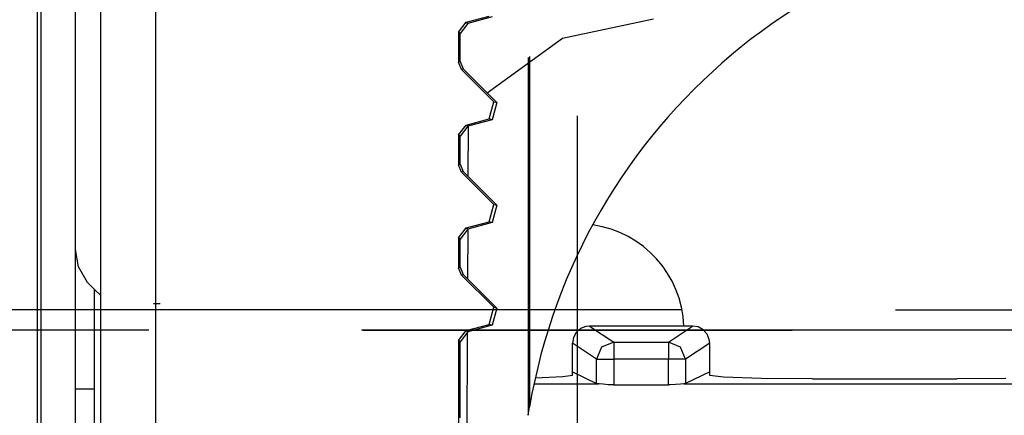
# Paper-space layout 'Layout1' of a CAD drawing. Extents: x 0.02 to 9.15, y 0.55 to 8.16.
# Drawn here: x 0.69 to 0.97, y 5.36 to 5.48 of the extents above; entities that cross this region are included whole.
import ezdxf

# ---------------------------------------------------------------- set-up
doc = ezdxf.new("R2010")
doc.units = 0
doc.header["$MEASUREMENT"] = 0
doc.layers.add('1', color=7, linetype='Continuous')

psp = doc.layouts.get("Layout1")

# ---------------------------------------------------------------- linework, layer by layer
at = {"layer": '1', "color": 18, "linetype": 'Continuous'}
for p, q in [((0.692132, 5.090953999999999), (0.692132, 5.641087)), ((0.702132, 5.090953999999999), (0.702132, 5.595115999999999)), ((0.6909990000000001, 5.534783999999999), (0.6909990000000001, 5.248554)), ((0.725488, 5.501516), (0.725488, 5.257921999999999)), ((0.7094870000000001, 5.259322), (0.7094870000000001, 5.500116999999999)), ((0.813771, 5.472735), (0.815994, 5.475633)), ((0.815994, 5.475633), (0.8227200000000001, 5.477435999999999)), ((0.815994, 5.475633), (0.8164569999999999, 5.475278)), ((0.8236139999999998, 5.477196), (0.8164569999999999, 5.475278)), ((0.8440749999999999, 5.470953999999999), (0.870577, 5.476601999999999)), ((0.8142329999999999, 5.472380999999999), (0.813771, 5.472735)), ((0.813771, 5.472735), (0.813771, 5.463992)), ((0.8164569999999999, 5.475278), (0.8142329999999999, 5.472380999999999)), ((0.8142329999999999, 5.464183999999999), (0.8142329999999999, 5.472383999999999)), ((0.822184, 5.454991), (0.8440749999999999, 5.470953999999999)), ((0.813771, 5.463992), (0.8142329999999999, 5.464183)), ((0.8142329999999999, 5.464183), (0.8151119999999998, 5.462062)), ((0.8340729999999998, 5.465384999999999), (0.8340729999999998, 5.360924999999999)), ((0.834487, 5.465663), (0.834487, 5.363444)), ((0.814649, 5.461870999999999), (0.813771, 5.463992)), ((0.8151119999999998, 5.462062), (0.814649, 5.461870999999999)), ((0.8240649999999998, 5.452455), (0.814649, 5.461870999999999)), ((0.8151119999999998, 5.462062), (0.8249589999999999, 5.452214999999999)), ((0.8227200000000001, 5.447434999999999), (0.8240649999999998, 5.452455)), ((0.8249589999999999, 5.452214999999999), (0.8236139999999998, 5.447195999999999)), ((0.8240649999999998, 5.452455), (0.8249589999999999, 5.452214999999999)), ((0.815994, 5.445632999999999), (0.8227200000000001, 5.447434999999999)), ((0.8236139999999998, 5.447195999999999), (0.8164569999999999, 5.445278)), ((0.8236139999999998, 5.447195999999999), (0.8227200000000001, 5.447434999999999)), ((0.848487, 5.323309), (0.848487, 5.448309)), ((0.813771, 5.442736), (0.815994, 5.445632999999999)), ((0.8164569999999999, 5.445278), (0.8142329999999999, 5.442379999999999)), ((0.815994, 5.445632999999999), (0.8164569999999999, 5.445278)), ((0.816604, 5.445312999999999), (0.8165399999999999, 5.430633)), ((0.813771, 5.442736), (0.813771, 5.433991999999999)), ((0.8142329999999999, 5.442379999999999), (0.813771, 5.442736)), ((0.8142329999999999, 5.434185), (0.8142329999999999, 5.442379999999999)), ((0.813771, 5.433991999999999), (0.8142329999999999, 5.434183999999999)), ((0.814649, 5.431869999999999), (0.813771, 5.433991999999999)), ((0.8142329999999999, 5.434183999999999), (0.8151119999999998, 5.432062)), ((0.8151119999999998, 5.432062), (0.814649, 5.431869999999999)), ((0.8240649999999998, 5.422454), (0.814649, 5.431869999999999)), ((0.8151119999999998, 5.432062), (0.8249589999999999, 5.422215)), ((0.8227200000000001, 5.417436), (0.8240649999999998, 5.422454)), ((0.8249589999999999, 5.422215), (0.8236139999999998, 5.417195999999999)), ((0.8240649999999998, 5.422454), (0.8249589999999999, 5.422215)), ((0.813771, 5.412734999999999), (0.815994, 5.415633)), ((0.8164569999999999, 5.415277999999999), (0.8142329999999999, 5.41238)), ((0.815994, 5.415633), (0.8227200000000001, 5.417436)), ((0.815994, 5.415633), (0.8164569999999999, 5.415277999999999)), ((0.816473, 5.41528), (0.8164100000000001, 5.400765999999999)), ((0.8236139999999998, 5.417195999999999), (0.8164569999999999, 5.415277999999999)), ((0.8236139999999998, 5.417195999999999), (0.8227200000000001, 5.417436)), ((0.813771, 5.412734999999999), (0.813771, 5.403991999999999)), ((0.8142329999999999, 5.41238), (0.813771, 5.412734999999999)), ((0.8142329999999999, 5.404185), (0.8142329999999999, 5.412380999999999)), ((0.703036, 5.404226999999999), (0.702132, 5.409356999999999)), ((0.705641, 5.399715), (0.703036, 5.404226999999999)), ((0.813771, 5.403991999999999), (0.8142329999999999, 5.404182999999999)), ((0.814649, 5.401869999999999), (0.813771, 5.403991999999999)), ((0.8142329999999999, 5.404182999999999), (0.8151119999999998, 5.402061999999999)), ((0.8151119999999998, 5.402061999999999), (0.814649, 5.401869999999999)), ((0.8240649999999998, 5.392454999999999), (0.814649, 5.401869999999999)), ((0.8151119999999998, 5.402061999999999), (0.8249589999999999, 5.392215)), ((0.707703, 5.397691), (0.705641, 5.399715)), ((0.709488, 5.395884999999999), (0.707703, 5.397691)), ((0.707703, 5.389151), (0.707703, 5.397691)), ((0.726838, 5.393488999999999), (0.724838, 5.393488999999999)), ((0.8227200000000001, 5.387434999999999), (0.8240649999999998, 5.392454999999999)), ((0.8240649999999998, 5.392454999999999), (0.8249589999999999, 5.392215)), ((0.87865, 5.391669), (0.01707, 5.391669)), ((0.8249589999999999, 5.392215), (0.8236139999999998, 5.387196)), ((0.94115, 5.391669), (1.066149999999999, 5.391669)), ((0.707703, 5.368533999999999), (0.707703, 5.389151)), ((0.815994, 5.385633), (0.8227200000000001, 5.387434999999999)), ((0.8236139999999998, 5.387196), (0.8164569999999999, 5.385277999999999)), ((0.8236139999999998, 5.387196), (0.8227200000000001, 5.387434999999999)), ((0.8508959999999998, 5.386871), (0.8493450000000001, 5.386235)), ((0.851989, 5.386992), (0.8508959999999998, 5.386871)), ((0.851989, 5.386992), (0.8590139999999999, 5.382323)), ((0.851993, 5.386992), (0.851989, 5.386992)), ((0.8819929999999999, 5.386992), (0.851993, 5.386992)), ((0.874971, 5.382323), (0.8819969999999999, 5.386992)), ((0.8819969999999999, 5.386992), (0.8819929999999999, 5.386992)), ((0.88365, 5.386711), (0.8819969999999999, 5.386992)), ((0.885116, 5.385898), (0.88365, 5.386711)), ((0.723487, 5.385809), (0.4734880000000001, 5.385809)), ((1.035487999999999, 5.385809), (0.785488, 5.385809)), ((0.785987, 5.385809), (0.910987, 5.385809)), ((0.813771, 5.382735), (0.815994, 5.385633)), ((0.8164569999999999, 5.385277999999999), (0.8142329999999999, 5.38238)), ((0.816342, 5.385248), (0.815742, 5.247683)), ((0.815994, 5.385633), (0.8164569999999999, 5.385277999999999)), ((0.8480909999999999, 5.385119), (0.847278, 5.383653999999999)), ((0.8493450000000001, 5.386235), (0.8480909999999999, 5.385119)), ((0.8862299999999999, 5.384644999999999), (0.885116, 5.385898)), ((0.8868679999999999, 5.383094999999999), (0.8862299999999999, 5.384644999999999)), ((0.813771, 5.382735), (0.813771, 5.257921999999999)), ((0.8142329999999999, 5.38238), (0.813771, 5.382735)), ((0.8142329999999999, 5.360206999999999), (0.8142329999999999, 5.382381999999999)), ((0.847278, 5.383653999999999), (0.8469929999999999, 5.382003)), ((0.854026, 5.377327999999999), (0.8469929999999999, 5.382003)), ((0.8469929999999999, 5.382003), (0.8469929999999999, 5.38198)), ((0.8469929999999999, 5.373571), (0.8469929999999999, 5.38198)), ((0.855493, 5.380854), (0.854026, 5.377327999999999)), ((0.8590139999999999, 5.382323), (0.855493, 5.380854)), ((0.8590139999999999, 5.382323), (0.8590139999999999, 5.38078)), ((0.8590139999999999, 5.382323), (0.874971, 5.382323)), ((0.8784919999999999, 5.380854), (0.874971, 5.382323)), ((0.874971, 5.382323), (0.874971, 5.38078)), ((0.879959, 5.377327999999999), (0.8784919999999999, 5.380854)), ((0.886993, 5.382003), (0.879959, 5.377327999999999)), ((0.886993, 5.382003), (0.8868679999999999, 5.383094999999999)), ((0.886993, 5.38198), (0.886993, 5.382003)), ((0.886993, 5.373571), (0.886993, 5.38198)), ((0.8590139999999999, 5.38078), (0.8590139999999999, 5.377326)), ((0.874971, 5.38078), (0.874971, 5.377326)), ((0.854026, 5.377327999999999), (0.8556040000000001, 5.377326)), ((0.854026, 5.370171), (0.854026, 5.377327999999999)), ((0.8556040000000001, 5.377326), (0.8590139999999999, 5.377326)), ((0.8590139999999999, 5.377326), (0.8590139999999999, 5.369820999999999)), ((0.874971, 5.377326), (0.8590139999999999, 5.377326)), ((0.874971, 5.369820999999999), (0.874971, 5.377326)), ((0.8783809999999999, 5.377326), (0.874971, 5.377326)), ((0.879959, 5.377327999999999), (0.8783809999999999, 5.377326)), ((0.879959, 5.377327999999999), (0.879959, 5.370171)), ((0.8469929999999999, 5.372577999999999), (0.844144, 5.372145999999999)), ((0.8469929999999999, 5.372577999999999), (0.8469929999999999, 5.373571)), ((0.8469929999999999, 5.373571), (0.854026, 5.370171)), ((0.886993, 5.373571), (0.879959, 5.370171)), ((0.886993, 5.372577999999999), (0.886993, 5.373571)), ((0.891012, 5.372071), (0.886993, 5.372577999999999)), ((0.8357690000000001, 5.370106999999999), (0.8545440000000001, 5.370106999999999)), ((0.844144, 5.372145999999999), (0.836139, 5.371796999999999)), ((0.8545440000000001, 5.370106999999999), (0.854026, 5.370171)), ((0.8547899999999998, 5.370087999999999), (0.8545440000000001, 5.370106999999999)), ((0.8559129999999999, 5.369978999999999), (0.8547899999999998, 5.370087999999999)), ((0.8573709999999998, 5.369867), (0.8559129999999999, 5.369978999999999)), ((0.8590139999999999, 5.369820999999999), (0.8573709999999998, 5.369867)), ((0.8590139999999999, 5.369820999999999), (0.874971, 5.369820999999999)), ((0.875444, 5.369824999999999), (0.874971, 5.369820999999999)), ((0.8770700000000001, 5.369895999999999), (0.875444, 5.369824999999999)), ((0.87845, 5.370015), (0.8770700000000001, 5.369895999999999)), ((0.879441, 5.370106999999999), (0.87845, 5.370015)), ((0.879959, 5.370171), (0.879441, 5.370106999999999)), ((0.879441, 5.370106999999999), (1.129534, 5.370106999999999)), ((0.901993, 5.371698999999999), (0.891012, 5.372071)), ((0.916993, 5.371563), (0.901993, 5.371698999999999)), ((0.916993, 5.371563), (0.9590850000000001, 5.371563)), ((0.9732700000000001, 5.371683999999999), (0.9590850000000001, 5.371563)), ((0.703036, 5.368533999999999), (0.702132, 5.368533999999999)), ((0.705641, 5.368533999999999), (0.703036, 5.368533999999999)), ((0.707703, 5.368533999999999), (0.705641, 5.368533999999999)), ((0.707703, 5.31518), (0.707703, 5.368533999999999)), ((0.8340729999999998, 5.360924999999999), (0.834487, 5.363444))]:
    psp.add_line(p, q, dxfattribs=at)
for radius in [0.75, 0.6155]:
    psp.add_circle((1.003649999999999, 5.391669), radius, dxfattribs=at)
for centre, radius, start, end in [((1.003649999999999, 5.391669), 0.8025, 282.452692, 617.547308), ((1.003649999999999, 5.391669), 0.5508250000000001, 118.506233, 171.67934), ((1.004487999999999, 5.334182), 0.1725, 9.766501, 170.233499), ((0.848487, 5.385809), 0.031, 2.188124999999999, 81.8325)]:
    psp.add_arc(centre, radius, start, end, dxfattribs=at)

doc.saveas('drawing.dxf')
